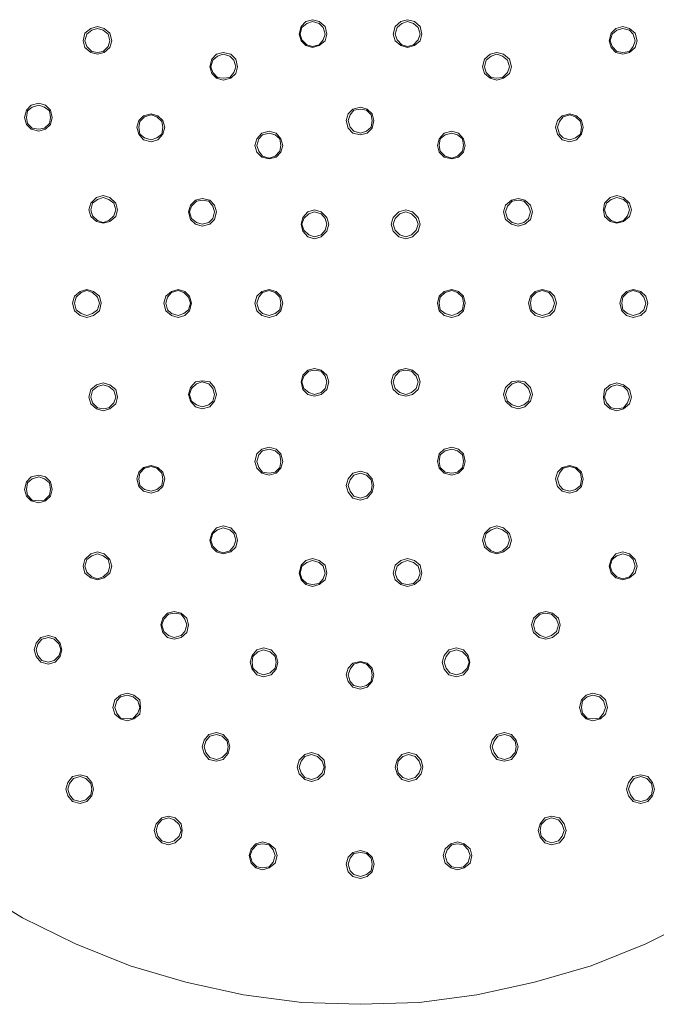
# Model space of a CAD drawing. Units: millimetres. Extents: x 77 to 140, y -264 to -47.
# Drawn here: x 85 to 94, y -113 to -100 of the extents above; entities that cross this region are included whole.
import ezdxf

# ---------------------------------------------------------------- set-up
doc = ezdxf.new("R2010")
doc.units = ezdxf.units.MM
doc.header["$MEASUREMENT"] = 0
doc.layers.add('Capa 1', color=7, linetype='Continuous')

# ---------------------------------------------------------------- blocks, each defined once
blk = doc.blocks.new('block 2')
at = {"layer": 'Capa 1', "color": 250, "lineweight": 9, "true_color": 0x222221}
for points in [[(84.638, -111.212), (85.298, -111.618), (85.997, -111.961), (86.721, -112.253), (87.457, -112.469), (88.219, -112.634), (88.994, -112.736), (89.769, -112.761), (90.543, -112.736), (91.305, -112.634), (92.067, -112.469), (92.817, -112.253), (93.541, -111.961), (94.226, -111.618)], [(86.124, -99.922), (86.2, -99.858), (86.289, -99.833), (86.378, -99.858), (86.454, -99.922), (86.479, -100.023), (86.454, -100.112), (86.378, -100.176), (86.289, -100.201), (86.2, -100.176), (86.124, -100.112), (86.098, -100.023), (86.124, -99.922), (86.2, -99.858), (86.289, -99.833), (86.378, -99.858), (86.454, -99.922), (86.479, -100.023), (86.454, -100.112), (86.378, -100.176), (86.289, -100.201), (86.2, -100.176), (86.124, -100.112), (86.098, -100.023), (86.124, -99.922)], [(88.981, -99.833), (89.045, -99.769), (89.134, -99.744), (89.223, -99.769), (89.299, -99.833), (89.324, -99.934), (89.299, -100.023), (89.223, -100.087), (89.134, -100.112), (89.045, -100.087), (88.981, -100.023), (88.956, -99.934), (88.981, -99.833), (89.045, -99.769), (89.134, -99.744), (89.223, -99.769), (89.299, -99.833), (89.324, -99.934), (89.299, -100.023), (89.223, -100.087), (89.134, -100.112), (89.045, -100.087), (88.981, -100.023), (88.956, -99.934), (88.981, -99.833)], [(88.994, -99.845), (89.057, -99.795), (89.134, -99.769), (89.223, -99.795), (89.273, -99.845), (89.299, -99.934), (89.273, -100.01), (89.223, -100.074), (89.134, -100.099), (89.057, -100.074), (88.994, -100.01), (88.969, -99.934), (88.994, -99.845)], [(90.226, -99.833), (90.302, -99.769), (90.391, -99.744), (90.48, -99.769), (90.556, -99.833), (90.581, -99.934), (90.556, -100.023), (90.48, -100.087), (90.391, -100.112), (90.302, -100.087), (90.226, -100.023), (90.2, -99.934), (90.226, -99.833), (90.302, -99.769), (90.391, -99.744), (90.48, -99.769), (90.556, -99.833), (90.581, -99.934), (90.556, -100.023), (90.48, -100.087), (90.391, -100.112), (90.302, -100.087), (90.226, -100.023), (90.2, -99.934), (90.226, -99.833)], [(90.251, -99.845), (90.315, -99.795), (90.391, -99.769), (90.467, -99.795), (90.531, -99.845), (90.556, -99.934), (90.531, -100.01), (90.467, -100.074), (90.391, -100.099), (90.315, -100.074), (90.251, -100.01), (90.226, -99.934), (90.251, -99.845)], [(93.083, -99.922), (93.147, -99.858), (93.236, -99.833), (93.325, -99.858), (93.401, -99.922), (93.426, -100.023), (93.401, -100.112), (93.325, -100.176), (93.236, -100.201), (93.147, -100.176), (93.083, -100.112), (93.058, -100.023), (93.083, -99.922), (93.147, -99.858), (93.236, -99.833), (93.325, -99.858), (93.401, -99.922), (93.426, -100.023), (93.401, -100.112), (93.325, -100.176), (93.236, -100.201), (93.147, -100.176), (93.083, -100.112), (93.058, -100.023), (93.083, -99.922)], [(86.149, -99.934), (86.213, -99.883), (86.289, -99.858), (86.365, -99.883), (86.429, -99.934), (86.454, -100.023), (86.429, -100.099), (86.365, -100.163), (86.289, -100.176), (86.213, -100.163), (86.149, -100.099), (86.124, -100.023), (86.149, -99.934)], [(93.096, -99.934), (93.16, -99.883), (93.236, -99.858), (93.325, -99.883), (93.375, -99.934), (93.401, -100.023), (93.375, -100.099), (93.325, -100.163), (93.236, -100.176), (93.16, -100.163), (93.096, -100.099), (93.071, -100.023), (93.096, -99.934)], [(87.8, -100.264), (87.864, -100.201), (87.953, -100.176), (88.054, -100.201), (88.118, -100.264), (88.143, -100.366), (88.118, -100.455), (88.054, -100.518), (87.953, -100.544), (87.864, -100.518), (87.8, -100.455), (87.775, -100.366), (87.8, -100.264), (87.864, -100.201), (87.953, -100.176), (88.054, -100.201), (88.118, -100.264), (88.143, -100.366), (88.118, -100.455), (88.054, -100.518), (87.953, -100.544), (87.864, -100.518), (87.8, -100.455), (87.775, -100.366), (87.8, -100.264)], [(87.813, -100.277), (87.876, -100.226), (87.953, -100.201), (88.041, -100.226), (88.092, -100.277), (88.118, -100.366), (88.092, -100.442), (88.041, -100.506), (87.953, -100.518), (87.876, -100.506), (87.813, -100.442), (87.787, -100.366), (87.813, -100.277)], [(91.407, -100.264), (91.483, -100.201), (91.572, -100.176), (91.661, -100.201), (91.737, -100.264), (91.763, -100.366), (91.737, -100.455), (91.661, -100.518), (91.572, -100.544), (91.483, -100.518), (91.407, -100.455), (91.382, -100.366), (91.407, -100.264), (91.483, -100.201), (91.572, -100.176), (91.661, -100.201), (91.737, -100.264), (91.763, -100.366), (91.737, -100.455), (91.661, -100.518), (91.572, -100.544), (91.483, -100.518), (91.407, -100.455), (91.382, -100.366), (91.407, -100.264)], [(91.432, -100.277), (91.496, -100.226), (91.572, -100.201), (91.648, -100.226), (91.712, -100.277), (91.737, -100.366), (91.712, -100.442), (91.648, -100.506), (91.572, -100.518), (91.496, -100.506), (91.432, -100.442), (91.407, -100.366), (91.432, -100.277)], [(85.349, -100.938), (85.413, -100.874), (85.514, -100.849), (85.603, -100.874), (85.667, -100.938), (85.692, -101.039), (85.667, -101.128), (85.603, -101.192), (85.514, -101.217), (85.413, -101.192), (85.349, -101.128), (85.324, -101.039), (85.349, -100.938), (85.413, -100.874), (85.514, -100.849), (85.603, -100.874), (85.667, -100.938), (85.692, -101.039), (85.667, -101.128), (85.603, -101.192), (85.514, -101.217), (85.413, -101.192), (85.349, -101.128), (85.324, -101.039), (85.349, -100.938)], [(85.362, -100.95), (85.425, -100.899), (85.514, -100.874), (85.59, -100.899), (85.654, -100.95), (85.667, -101.039), (85.654, -101.115), (85.59, -101.179), (85.514, -101.192), (85.425, -101.179), (85.362, -101.115), (85.349, -101.039), (85.362, -100.95)], [(86.835, -101.077), (86.898, -101.014), (87, -100.988), (87.089, -101.014), (87.152, -101.077), (87.178, -101.166), (87.152, -101.255), (87.089, -101.331), (87, -101.357), (86.898, -101.331), (86.835, -101.255), (86.81, -101.166), (86.835, -101.077), (86.898, -101.014), (87, -100.988), (87.089, -101.014), (87.152, -101.077), (87.178, -101.166), (87.152, -101.255), (87.089, -101.331), (87, -101.357), (86.898, -101.331), (86.835, -101.255), (86.81, -101.166), (86.835, -101.077)], [(86.848, -101.09), (86.911, -101.026), (87, -101.001), (87.076, -101.026), (87.14, -101.09), (87.152, -101.166), (87.14, -101.255), (87.076, -101.306), (87, -101.331), (86.911, -101.306), (86.848, -101.255), (86.835, -101.166), (86.848, -101.09)], [(89.604, -100.988), (89.667, -100.925), (89.769, -100.899), (89.858, -100.925), (89.921, -100.988), (89.946, -101.077), (89.921, -101.179), (89.858, -101.242), (89.769, -101.268), (89.667, -101.242), (89.604, -101.179), (89.578, -101.077), (89.604, -100.988), (89.667, -100.925), (89.769, -100.899), (89.858, -100.925), (89.921, -100.988), (89.946, -101.077), (89.921, -101.179), (89.858, -101.242), (89.769, -101.268), (89.667, -101.242), (89.604, -101.179), (89.578, -101.077), (89.604, -100.988)], [(89.629, -101.001), (89.68, -100.938), (89.769, -100.925), (89.845, -100.938), (89.908, -101.001), (89.921, -101.077), (89.908, -101.166), (89.845, -101.217), (89.769, -101.242), (89.68, -101.217), (89.629, -101.166), (89.604, -101.077), (89.629, -101.001)], [(92.372, -101.077), (92.436, -101.014), (92.537, -100.988), (92.626, -101.014), (92.69, -101.077), (92.715, -101.166), (92.69, -101.255), (92.626, -101.331), (92.537, -101.357), (92.436, -101.331), (92.372, -101.255), (92.347, -101.166), (92.372, -101.077), (92.436, -101.014), (92.537, -100.988), (92.626, -101.014), (92.69, -101.077), (92.715, -101.166), (92.69, -101.255), (92.626, -101.331), (92.537, -101.357), (92.436, -101.331), (92.372, -101.255), (92.347, -101.166), (92.372, -101.077)], [(92.398, -101.09), (92.448, -101.026), (92.537, -101.001), (92.613, -101.026), (92.677, -101.09), (92.69, -101.166), (92.677, -101.255), (92.613, -101.306), (92.537, -101.331), (92.448, -101.306), (92.398, -101.255), (92.372, -101.166), (92.398, -101.09)], [(88.397, -101.319), (88.461, -101.242), (88.562, -101.217), (88.651, -101.242), (88.715, -101.319), (88.74, -101.407), (88.715, -101.496), (88.651, -101.56), (88.562, -101.585), (88.461, -101.56), (88.397, -101.496), (88.372, -101.407), (88.397, -101.319), (88.461, -101.242), (88.562, -101.217), (88.651, -101.242), (88.715, -101.319), (88.74, -101.407), (88.715, -101.496), (88.651, -101.56), (88.562, -101.585), (88.461, -101.56), (88.397, -101.496), (88.372, -101.407), (88.397, -101.319)], [(88.422, -101.319), (88.473, -101.268), (88.562, -101.242), (88.638, -101.268), (88.702, -101.319), (88.715, -101.407), (88.702, -101.484), (88.638, -101.547), (88.562, -101.573), (88.473, -101.547), (88.422, -101.484), (88.397, -101.407), (88.422, -101.319)], [(90.81, -101.319), (90.874, -101.242), (90.975, -101.217), (91.064, -101.242), (91.128, -101.319), (91.153, -101.407), (91.128, -101.496), (91.064, -101.56), (90.975, -101.585), (90.874, -101.56), (90.81, -101.496), (90.785, -101.407), (90.81, -101.319), (90.874, -101.242), (90.975, -101.217), (91.064, -101.242), (91.128, -101.319), (91.153, -101.407), (91.128, -101.496), (91.064, -101.56), (90.975, -101.585), (90.874, -101.56), (90.81, -101.496), (90.785, -101.407), (90.81, -101.319)], [(90.823, -101.319), (90.886, -101.268), (90.975, -101.242), (91.051, -101.268), (91.115, -101.319), (91.128, -101.407), (91.115, -101.484), (91.051, -101.547), (90.975, -101.573), (90.886, -101.547), (90.823, -101.484), (90.81, -101.407), (90.823, -101.319)], [(86.2, -102.169), (86.276, -102.093), (86.365, -102.068), (86.454, -102.093), (86.53, -102.169), (86.556, -102.258), (86.53, -102.347), (86.454, -102.411), (86.365, -102.436), (86.276, -102.411), (86.2, -102.347), (86.175, -102.258), (86.2, -102.169), (86.276, -102.093), (86.365, -102.068), (86.454, -102.093), (86.53, -102.169), (86.556, -102.258), (86.53, -102.347), (86.454, -102.411), (86.365, -102.436), (86.276, -102.411), (86.2, -102.347), (86.175, -102.258), (86.2, -102.169)], [(86.225, -102.169), (86.289, -102.119), (86.365, -102.093), (86.441, -102.119), (86.505, -102.169), (86.53, -102.258), (86.505, -102.335), (86.441, -102.398), (86.365, -102.423), (86.289, -102.398), (86.225, -102.335), (86.2, -102.258), (86.225, -102.169)], [(87.521, -102.195), (87.584, -102.131), (87.673, -102.106), (87.775, -102.131), (87.838, -102.195), (87.864, -102.284), (87.838, -102.385), (87.775, -102.449), (87.673, -102.474), (87.584, -102.449), (87.521, -102.385), (87.495, -102.284), (87.521, -102.195), (87.584, -102.131), (87.673, -102.106), (87.775, -102.131), (87.838, -102.195), (87.864, -102.284), (87.838, -102.385), (87.775, -102.449), (87.673, -102.474), (87.584, -102.449), (87.521, -102.385), (87.495, -102.284), (87.521, -102.195)], [(87.533, -102.208), (87.597, -102.144), (87.673, -102.131), (87.762, -102.144), (87.813, -102.208), (87.838, -102.284), (87.813, -102.373), (87.762, -102.423), (87.673, -102.449), (87.597, -102.423), (87.533, -102.373), (87.508, -102.284), (87.533, -102.208)], [(91.686, -102.195), (91.763, -102.131), (91.851, -102.106), (91.94, -102.131), (92.017, -102.195), (92.042, -102.284), (92.017, -102.385), (91.94, -102.449), (91.851, -102.474), (91.763, -102.449), (91.686, -102.385), (91.661, -102.284), (91.686, -102.195), (91.763, -102.131), (91.851, -102.106), (91.94, -102.131), (92.017, -102.195), (92.042, -102.284), (92.017, -102.385), (91.94, -102.449), (91.851, -102.474), (91.763, -102.449), (91.686, -102.385), (91.661, -102.284), (91.686, -102.195)], [(91.712, -102.208), (91.775, -102.144), (91.851, -102.131), (91.928, -102.144), (91.991, -102.208), (92.017, -102.284), (91.991, -102.373), (91.928, -102.423), (91.851, -102.449), (91.775, -102.423), (91.712, -102.373), (91.686, -102.284), (91.712, -102.208)], [(92.994, -102.169), (93.071, -102.093), (93.16, -102.068), (93.248, -102.093), (93.325, -102.169), (93.35, -102.258), (93.325, -102.347), (93.248, -102.411), (93.16, -102.436), (93.071, -102.411), (92.994, -102.347), (92.982, -102.258), (92.994, -102.169), (93.071, -102.093), (93.16, -102.068), (93.248, -102.093), (93.325, -102.169), (93.35, -102.258), (93.325, -102.347), (93.248, -102.411), (93.16, -102.436), (93.071, -102.411), (92.994, -102.347), (92.982, -102.258), (92.994, -102.169)], [(93.02, -102.169), (93.083, -102.119), (93.16, -102.093), (93.248, -102.119), (93.299, -102.169), (93.325, -102.258), (93.299, -102.335), (93.248, -102.398), (93.16, -102.423), (93.083, -102.398), (93.02, -102.335), (92.994, -102.258), (93.02, -102.169)], [(89.007, -102.36), (89.07, -102.284), (89.159, -102.258), (89.248, -102.284), (89.324, -102.36), (89.35, -102.449), (89.324, -102.538), (89.248, -102.614), (89.159, -102.639), (89.07, -102.614), (89.007, -102.538), (88.981, -102.449), (89.007, -102.36), (89.07, -102.284), (89.159, -102.258), (89.248, -102.284), (89.324, -102.36), (89.35, -102.449), (89.324, -102.538), (89.248, -102.614), (89.159, -102.639), (89.07, -102.614), (89.007, -102.538), (88.981, -102.449), (89.007, -102.36)], [(89.019, -102.373), (89.083, -102.309), (89.159, -102.284), (89.248, -102.309), (89.299, -102.373), (89.324, -102.449), (89.299, -102.525), (89.248, -102.589), (89.159, -102.614), (89.083, -102.589), (89.019, -102.525), (88.994, -102.449), (89.019, -102.373)], [(90.2, -102.36), (90.277, -102.284), (90.366, -102.258), (90.454, -102.284), (90.531, -102.36), (90.556, -102.449), (90.531, -102.538), (90.454, -102.614), (90.366, -102.639), (90.277, -102.614), (90.2, -102.538), (90.175, -102.449), (90.2, -102.36), (90.277, -102.284), (90.366, -102.258), (90.454, -102.284), (90.531, -102.36), (90.556, -102.449), (90.531, -102.538), (90.454, -102.614), (90.366, -102.639), (90.277, -102.614), (90.2, -102.538), (90.175, -102.449), (90.2, -102.36)], [(90.226, -102.373), (90.289, -102.309), (90.366, -102.284), (90.442, -102.309), (90.505, -102.373), (90.531, -102.449), (90.505, -102.525), (90.442, -102.589), (90.366, -102.614), (90.289, -102.589), (90.226, -102.525), (90.2, -102.449), (90.226, -102.373)], [(85.984, -103.401), (86.06, -103.338), (86.149, -103.312), (86.238, -103.338), (86.314, -103.401), (86.34, -103.49), (86.314, -103.592), (86.238, -103.655), (86.149, -103.681), (86.06, -103.655), (85.984, -103.592), (85.959, -103.49), (85.984, -103.401), (86.06, -103.338), (86.149, -103.312), (86.238, -103.338), (86.314, -103.401), (86.34, -103.49), (86.314, -103.592), (86.238, -103.655), (86.149, -103.681), (86.06, -103.655), (85.984, -103.592), (85.959, -103.49), (85.984, -103.401)], [(86.009, -103.414), (86.073, -103.351), (86.149, -103.325), (86.225, -103.351), (86.289, -103.414), (86.314, -103.49), (86.289, -103.579), (86.225, -103.63), (86.149, -103.655), (86.073, -103.63), (86.009, -103.579), (85.984, -103.49), (86.009, -103.414)], [(87.191, -103.401), (87.267, -103.338), (87.356, -103.312), (87.445, -103.338), (87.508, -103.401), (87.533, -103.49), (87.508, -103.592), (87.445, -103.655), (87.356, -103.681), (87.267, -103.655), (87.191, -103.592), (87.165, -103.49), (87.191, -103.401), (87.267, -103.338), (87.356, -103.312), (87.445, -103.338), (87.508, -103.401), (87.533, -103.49), (87.508, -103.592), (87.445, -103.655), (87.356, -103.681), (87.267, -103.655), (87.191, -103.592), (87.165, -103.49), (87.191, -103.401)], [(87.216, -103.414), (87.267, -103.351), (87.356, -103.325), (87.432, -103.351), (87.495, -103.414), (87.521, -103.49), (87.495, -103.579), (87.432, -103.63), (87.356, -103.655), (87.267, -103.63), (87.216, -103.579), (87.191, -103.49), (87.216, -103.414)], [(88.397, -103.401), (88.461, -103.338), (88.562, -103.312), (88.651, -103.338), (88.715, -103.401), (88.74, -103.49), (88.715, -103.592), (88.651, -103.655), (88.562, -103.681), (88.461, -103.655), (88.397, -103.592), (88.372, -103.49), (88.397, -103.401), (88.461, -103.338), (88.562, -103.312), (88.651, -103.338), (88.715, -103.401), (88.74, -103.49), (88.715, -103.592), (88.651, -103.655), (88.562, -103.681), (88.461, -103.655), (88.397, -103.592), (88.372, -103.49), (88.397, -103.401)], [(88.422, -103.414), (88.473, -103.351), (88.562, -103.325), (88.638, -103.351), (88.702, -103.414), (88.715, -103.49), (88.702, -103.579), (88.638, -103.63), (88.562, -103.655), (88.473, -103.63), (88.422, -103.579), (88.397, -103.49), (88.422, -103.414)], [(90.81, -103.401), (90.874, -103.338), (90.975, -103.312), (91.064, -103.338), (91.128, -103.401), (91.153, -103.49), (91.128, -103.592), (91.064, -103.655), (90.975, -103.681), (90.874, -103.655), (90.81, -103.592), (90.785, -103.49), (90.81, -103.401), (90.874, -103.338), (90.975, -103.312), (91.064, -103.338), (91.128, -103.401), (91.153, -103.49), (91.128, -103.592), (91.064, -103.655), (90.975, -103.681), (90.874, -103.655), (90.81, -103.592), (90.785, -103.49), (90.81, -103.401)], [(90.823, -103.414), (90.886, -103.351), (90.975, -103.325), (91.051, -103.351), (91.115, -103.414), (91.128, -103.49), (91.115, -103.579), (91.051, -103.63), (90.975, -103.655), (90.886, -103.63), (90.823, -103.579), (90.81, -103.49), (90.823, -103.414)], [(92.017, -103.401), (92.08, -103.338), (92.169, -103.312), (92.271, -103.338), (92.334, -103.401), (92.359, -103.49), (92.334, -103.592), (92.271, -103.655), (92.169, -103.681), (92.08, -103.655), (92.017, -103.592), (91.991, -103.49), (92.017, -103.401), (92.08, -103.338), (92.169, -103.312), (92.271, -103.338), (92.334, -103.401), (92.359, -103.49), (92.334, -103.592), (92.271, -103.655), (92.169, -103.681), (92.08, -103.655), (92.017, -103.592), (91.991, -103.49), (92.017, -103.401)], [(92.029, -103.414), (92.093, -103.351), (92.169, -103.325), (92.258, -103.351), (92.309, -103.414), (92.334, -103.49), (92.309, -103.579), (92.258, -103.63), (92.169, -103.655), (92.093, -103.63), (92.029, -103.579), (92.017, -103.49), (92.029, -103.414)], [(93.223, -103.401), (93.287, -103.338), (93.375, -103.312), (93.477, -103.338), (93.541, -103.401), (93.566, -103.49), (93.541, -103.592), (93.477, -103.655), (93.375, -103.681), (93.287, -103.655), (93.223, -103.592), (93.198, -103.49), (93.223, -103.401), (93.287, -103.338), (93.375, -103.312), (93.477, -103.338), (93.541, -103.401), (93.566, -103.49), (93.541, -103.592), (93.477, -103.655), (93.375, -103.681), (93.287, -103.655), (93.223, -103.592), (93.198, -103.49), (93.223, -103.401)], [(93.236, -103.414), (93.299, -103.351), (93.375, -103.325), (93.464, -103.351), (93.515, -103.414), (93.541, -103.49), (93.515, -103.579), (93.464, -103.63), (93.375, -103.655), (93.299, -103.63), (93.236, -103.579), (93.223, -103.49), (93.236, -103.414)], [(89.007, -104.443), (89.07, -104.379), (89.159, -104.354), (89.248, -104.379), (89.324, -104.443), (89.35, -104.532), (89.324, -104.633), (89.248, -104.697), (89.159, -104.722), (89.07, -104.697), (89.007, -104.633), (88.981, -104.532), (89.007, -104.443), (89.07, -104.379), (89.159, -104.354), (89.248, -104.379), (89.324, -104.443), (89.35, -104.532), (89.324, -104.633), (89.248, -104.697), (89.159, -104.722), (89.07, -104.697), (89.007, -104.633), (88.981, -104.532), (89.007, -104.443)], [(89.019, -104.455), (89.083, -104.392), (89.159, -104.379), (89.248, -104.392), (89.299, -104.455), (89.324, -104.532), (89.299, -104.621), (89.248, -104.671), (89.159, -104.697), (89.083, -104.671), (89.019, -104.621), (88.994, -104.532), (89.019, -104.455)], [(90.2, -104.443), (90.277, -104.379), (90.366, -104.354), (90.454, -104.379), (90.531, -104.443), (90.556, -104.532), (90.531, -104.633), (90.454, -104.697), (90.366, -104.722), (90.277, -104.697), (90.2, -104.633), (90.175, -104.532), (90.2, -104.443), (90.277, -104.379), (90.366, -104.354), (90.454, -104.379), (90.531, -104.443), (90.556, -104.532), (90.531, -104.633), (90.454, -104.697), (90.366, -104.722), (90.277, -104.697), (90.2, -104.633), (90.175, -104.532), (90.2, -104.443)], [(90.226, -104.455), (90.289, -104.392), (90.366, -104.379), (90.442, -104.392), (90.505, -104.455), (90.531, -104.532), (90.505, -104.621), (90.442, -104.671), (90.366, -104.697), (90.289, -104.671), (90.226, -104.621), (90.2, -104.532), (90.226, -104.455)], [(87.521, -104.608), (87.584, -104.532), (87.673, -104.519), (87.775, -104.532), (87.838, -104.608), (87.864, -104.697), (87.838, -104.786), (87.775, -104.862), (87.673, -104.887), (87.584, -104.862), (87.521, -104.786), (87.495, -104.697), (87.521, -104.608), (87.584, -104.532), (87.673, -104.519), (87.775, -104.532), (87.838, -104.608), (87.864, -104.697), (87.838, -104.786), (87.775, -104.862), (87.673, -104.887), (87.584, -104.862), (87.521, -104.786), (87.495, -104.697), (87.521, -104.608)], [(91.686, -104.608), (91.763, -104.532), (91.851, -104.519), (91.94, -104.532), (92.017, -104.608), (92.042, -104.697), (92.017, -104.786), (91.94, -104.862), (91.851, -104.887), (91.763, -104.862), (91.686, -104.786), (91.661, -104.697), (91.686, -104.608), (91.763, -104.532), (91.851, -104.519), (91.94, -104.532), (92.017, -104.608), (92.042, -104.697), (92.017, -104.786), (91.94, -104.862), (91.851, -104.887), (91.763, -104.862), (91.686, -104.786), (91.661, -104.697), (91.686, -104.608)], [(86.2, -104.633), (86.276, -104.57), (86.365, -104.544), (86.454, -104.57), (86.53, -104.633), (86.556, -104.735), (86.53, -104.824), (86.454, -104.887), (86.365, -104.913), (86.276, -104.887), (86.2, -104.824), (86.175, -104.735), (86.2, -104.633), (86.276, -104.57), (86.365, -104.544), (86.454, -104.57), (86.53, -104.633), (86.556, -104.735), (86.53, -104.824), (86.454, -104.887), (86.365, -104.913), (86.276, -104.887), (86.2, -104.824), (86.175, -104.735), (86.2, -104.633)], [(86.225, -104.646), (86.289, -104.595), (86.365, -104.57), (86.441, -104.595), (86.505, -104.646), (86.53, -104.735), (86.505, -104.811), (86.441, -104.875), (86.365, -104.887), (86.289, -104.875), (86.225, -104.811), (86.2, -104.735), (86.225, -104.646)], [(87.533, -104.621), (87.597, -104.557), (87.673, -104.532), (87.762, -104.557), (87.813, -104.621), (87.838, -104.697), (87.813, -104.786), (87.762, -104.836), (87.673, -104.862), (87.597, -104.836), (87.533, -104.786), (87.508, -104.697), (87.533, -104.621)], [(91.712, -104.621), (91.775, -104.557), (91.851, -104.532), (91.928, -104.557), (91.991, -104.621), (92.017, -104.697), (91.991, -104.786), (91.928, -104.836), (91.851, -104.862), (91.775, -104.836), (91.712, -104.786), (91.686, -104.697), (91.712, -104.621)], [(92.994, -104.633), (93.071, -104.57), (93.16, -104.544), (93.248, -104.57), (93.325, -104.633), (93.35, -104.735), (93.325, -104.824), (93.248, -104.887), (93.16, -104.913), (93.071, -104.887), (92.994, -104.824), (92.982, -104.735), (92.994, -104.633), (93.071, -104.57), (93.16, -104.544), (93.248, -104.57), (93.325, -104.633), (93.35, -104.735), (93.325, -104.824), (93.248, -104.887), (93.16, -104.913), (93.071, -104.887), (92.994, -104.824), (92.982, -104.735), (92.994, -104.633)], [(93.02, -104.646), (93.083, -104.595), (93.16, -104.57), (93.248, -104.595), (93.299, -104.646), (93.325, -104.735), (93.299, -104.811), (93.248, -104.875), (93.16, -104.887), (93.083, -104.875), (93.02, -104.811), (92.994, -104.735), (93.02, -104.646)], [(88.397, -105.484), (88.461, -105.421), (88.562, -105.395), (88.651, -105.421), (88.715, -105.484), (88.74, -105.586), (88.715, -105.675), (88.651, -105.738), (88.562, -105.764), (88.461, -105.738), (88.397, -105.675), (88.372, -105.586), (88.397, -105.484), (88.461, -105.421), (88.562, -105.395), (88.651, -105.421), (88.715, -105.484), (88.74, -105.586), (88.715, -105.675), (88.651, -105.738), (88.562, -105.764), (88.461, -105.738), (88.397, -105.675), (88.372, -105.586), (88.397, -105.484)], [(88.422, -105.497), (88.473, -105.446), (88.562, -105.421), (88.638, -105.446), (88.702, -105.497), (88.715, -105.586), (88.702, -105.662), (88.638, -105.725), (88.562, -105.738), (88.473, -105.725), (88.422, -105.662), (88.397, -105.586), (88.422, -105.497)], [(90.81, -105.484), (90.874, -105.421), (90.975, -105.395), (91.064, -105.421), (91.128, -105.484), (91.153, -105.586), (91.128, -105.675), (91.064, -105.738), (90.975, -105.764), (90.874, -105.738), (90.81, -105.675), (90.785, -105.586), (90.81, -105.484), (90.874, -105.421), (90.975, -105.395), (91.064, -105.421), (91.128, -105.484), (91.153, -105.586), (91.128, -105.675), (91.064, -105.738), (90.975, -105.764), (90.874, -105.738), (90.81, -105.675), (90.785, -105.586), (90.81, -105.484)], [(90.823, -105.497), (90.886, -105.446), (90.975, -105.421), (91.051, -105.446), (91.115, -105.497), (91.128, -105.586), (91.115, -105.662), (91.051, -105.725), (90.975, -105.738), (90.886, -105.725), (90.823, -105.662), (90.81, -105.586), (90.823, -105.497)], [(86.835, -105.725), (86.898, -105.662), (87, -105.637), (87.089, -105.662), (87.152, -105.725), (87.178, -105.814), (87.152, -105.916), (87.089, -105.979), (87, -106.005), (86.898, -105.979), (86.835, -105.916), (86.81, -105.814), (86.835, -105.725), (86.898, -105.662), (87, -105.637), (87.089, -105.662), (87.152, -105.725), (87.178, -105.814), (87.152, -105.916), (87.089, -105.979), (87, -106.005), (86.898, -105.979), (86.835, -105.916), (86.81, -105.814), (86.835, -105.725)], [(86.848, -105.738), (86.911, -105.675), (87, -105.649), (87.076, -105.675), (87.14, -105.738), (87.152, -105.814), (87.14, -105.903), (87.076, -105.954), (87, -105.979), (86.911, -105.954), (86.848, -105.903), (86.835, -105.814), (86.848, -105.738)], [(92.372, -105.725), (92.436, -105.662), (92.537, -105.637), (92.626, -105.662), (92.69, -105.725), (92.715, -105.814), (92.69, -105.916), (92.626, -105.979), (92.537, -106.005), (92.436, -105.979), (92.372, -105.916), (92.347, -105.814), (92.372, -105.725), (92.436, -105.662), (92.537, -105.637), (92.626, -105.662), (92.69, -105.725), (92.715, -105.814), (92.69, -105.916), (92.626, -105.979), (92.537, -106.005), (92.436, -105.979), (92.372, -105.916), (92.347, -105.814), (92.372, -105.725)], [(92.398, -105.738), (92.448, -105.675), (92.537, -105.649), (92.613, -105.675), (92.677, -105.738), (92.69, -105.814), (92.677, -105.903), (92.613, -105.954), (92.537, -105.979), (92.448, -105.954), (92.398, -105.903), (92.372, -105.814), (92.398, -105.738)], [(85.349, -105.852), (85.413, -105.789), (85.514, -105.764), (85.603, -105.789), (85.667, -105.852), (85.692, -105.954), (85.667, -106.043), (85.603, -106.106), (85.514, -106.132), (85.413, -106.106), (85.349, -106.043), (85.324, -105.954), (85.349, -105.852), (85.413, -105.789), (85.514, -105.764), (85.603, -105.789), (85.667, -105.852), (85.692, -105.954), (85.667, -106.043), (85.603, -106.106), (85.514, -106.132), (85.413, -106.106), (85.349, -106.043), (85.324, -105.954), (85.349, -105.852)], [(85.362, -105.865), (85.425, -105.814), (85.514, -105.789), (85.59, -105.814), (85.654, -105.865), (85.667, -105.954), (85.654, -106.03), (85.59, -106.094), (85.514, -106.106), (85.425, -106.094), (85.362, -106.03), (85.349, -105.954), (85.362, -105.865)], [(89.604, -105.814), (89.667, -105.738), (89.769, -105.713), (89.858, -105.738), (89.921, -105.814), (89.946, -105.903), (89.921, -105.992), (89.858, -106.068), (89.769, -106.094), (89.667, -106.068), (89.604, -105.992), (89.578, -105.903), (89.604, -105.814), (89.667, -105.738), (89.769, -105.713), (89.858, -105.738), (89.921, -105.814), (89.946, -105.903), (89.921, -105.992), (89.858, -106.068), (89.769, -106.094), (89.667, -106.068), (89.604, -105.992), (89.578, -105.903), (89.604, -105.814)], [(89.629, -105.827), (89.68, -105.764), (89.769, -105.738), (89.845, -105.764), (89.908, -105.827), (89.921, -105.903), (89.908, -105.979), (89.845, -106.043), (89.769, -106.068), (89.68, -106.043), (89.629, -105.979), (89.604, -105.903), (89.629, -105.827)], [(87.8, -106.538), (87.864, -106.462), (87.953, -106.437), (88.054, -106.462), (88.118, -106.538), (88.143, -106.627), (88.118, -106.716), (88.054, -106.78), (87.953, -106.805), (87.864, -106.78), (87.8, -106.716), (87.775, -106.627), (87.8, -106.538), (87.864, -106.462), (87.953, -106.437), (88.054, -106.462), (88.118, -106.538), (88.143, -106.627), (88.118, -106.716), (88.054, -106.78), (87.953, -106.805), (87.864, -106.78), (87.8, -106.716), (87.775, -106.627), (87.8, -106.538)], [(87.813, -106.538), (87.876, -106.487), (87.953, -106.462), (88.041, -106.487), (88.092, -106.538), (88.118, -106.627), (88.092, -106.703), (88.041, -106.767), (87.953, -106.792), (87.876, -106.767), (87.813, -106.703), (87.787, -106.627), (87.813, -106.538)], [(91.407, -106.538), (91.483, -106.462), (91.572, -106.437), (91.661, -106.462), (91.737, -106.538), (91.763, -106.627), (91.737, -106.716), (91.661, -106.78), (91.572, -106.805), (91.483, -106.78), (91.407, -106.716), (91.382, -106.627), (91.407, -106.538), (91.483, -106.462), (91.572, -106.437), (91.661, -106.462), (91.737, -106.538), (91.763, -106.627), (91.737, -106.716), (91.661, -106.78), (91.572, -106.805), (91.483, -106.78), (91.407, -106.716), (91.382, -106.627), (91.407, -106.538)], [(91.432, -106.538), (91.496, -106.487), (91.572, -106.462), (91.648, -106.487), (91.712, -106.538), (91.737, -106.627), (91.712, -106.703), (91.648, -106.767), (91.572, -106.792), (91.496, -106.767), (91.432, -106.703), (91.407, -106.627), (91.432, -106.538)], [(86.124, -106.881), (86.2, -106.805), (86.289, -106.78), (86.378, -106.805), (86.454, -106.881), (86.479, -106.97), (86.454, -107.059), (86.378, -107.122), (86.289, -107.148), (86.2, -107.122), (86.124, -107.059), (86.098, -106.97), (86.124, -106.881), (86.2, -106.805), (86.289, -106.78), (86.378, -106.805), (86.454, -106.881), (86.479, -106.97), (86.454, -107.059), (86.378, -107.122), (86.289, -107.148), (86.2, -107.122), (86.124, -107.059), (86.098, -106.97), (86.124, -106.881)], [(86.149, -106.881), (86.213, -106.83), (86.289, -106.805), (86.365, -106.83), (86.429, -106.881), (86.454, -106.97), (86.429, -107.046), (86.365, -107.11), (86.289, -107.135), (86.213, -107.11), (86.149, -107.046), (86.124, -106.97), (86.149, -106.881)], [(88.981, -106.957), (89.045, -106.894), (89.134, -106.868), (89.223, -106.894), (89.299, -106.957), (89.324, -107.059), (89.299, -107.148), (89.223, -107.211), (89.134, -107.237), (89.045, -107.211), (88.981, -107.148), (88.956, -107.059), (88.981, -106.957), (89.045, -106.894), (89.134, -106.868), (89.223, -106.894), (89.299, -106.957), (89.324, -107.059), (89.299, -107.148), (89.223, -107.211), (89.134, -107.237), (89.045, -107.211), (88.981, -107.148), (88.956, -107.059), (88.981, -106.957)], [(90.226, -106.957), (90.302, -106.894), (90.391, -106.868), (90.48, -106.894), (90.556, -106.957), (90.581, -107.059), (90.556, -107.148), (90.48, -107.211), (90.391, -107.237), (90.302, -107.211), (90.226, -107.148), (90.2, -107.059), (90.226, -106.957), (90.302, -106.894), (90.391, -106.868), (90.48, -106.894), (90.556, -106.957), (90.581, -107.059), (90.556, -107.148), (90.48, -107.211), (90.391, -107.237), (90.302, -107.211), (90.226, -107.148), (90.2, -107.059), (90.226, -106.957)], [(93.083, -106.881), (93.147, -106.805), (93.236, -106.78), (93.325, -106.805), (93.401, -106.881), (93.426, -106.97), (93.401, -107.059), (93.325, -107.122), (93.236, -107.148), (93.147, -107.122), (93.083, -107.059), (93.058, -106.97), (93.083, -106.881), (93.147, -106.805), (93.236, -106.78), (93.325, -106.805), (93.401, -106.881), (93.426, -106.97), (93.401, -107.059), (93.325, -107.122), (93.236, -107.148), (93.147, -107.122), (93.083, -107.059), (93.058, -106.97), (93.083, -106.881)], [(93.096, -106.881), (93.16, -106.83), (93.236, -106.805), (93.325, -106.83), (93.375, -106.881), (93.401, -106.97), (93.375, -107.046), (93.325, -107.11), (93.236, -107.135), (93.16, -107.11), (93.096, -107.046), (93.071, -106.97), (93.096, -106.881)], [(88.994, -106.97), (89.057, -106.919), (89.134, -106.894), (89.223, -106.919), (89.273, -106.97), (89.299, -107.059), (89.273, -107.135), (89.223, -107.199), (89.134, -107.211), (89.057, -107.199), (88.994, -107.135), (88.969, -107.059), (88.994, -106.97)], [(90.251, -106.97), (90.315, -106.919), (90.391, -106.894), (90.467, -106.919), (90.531, -106.97), (90.556, -107.059), (90.531, -107.135), (90.467, -107.199), (90.391, -107.211), (90.315, -107.199), (90.251, -107.135), (90.226, -107.059), (90.251, -106.97)], [(87.152, -107.656), (87.216, -107.592), (87.305, -107.567), (87.394, -107.592), (87.47, -107.656), (87.495, -107.745), (87.47, -107.846), (87.394, -107.91), (87.305, -107.935), (87.216, -107.91), (87.152, -107.846), (87.127, -107.745), (87.152, -107.656), (87.216, -107.592), (87.305, -107.567), (87.394, -107.592), (87.47, -107.656), (87.495, -107.745), (87.47, -107.846), (87.394, -107.91), (87.305, -107.935), (87.216, -107.91), (87.152, -107.846), (87.127, -107.745), (87.152, -107.656)], [(87.165, -107.669), (87.229, -107.605), (87.305, -107.592), (87.394, -107.605), (87.445, -107.669), (87.47, -107.745), (87.445, -107.834), (87.394, -107.884), (87.305, -107.91), (87.229, -107.884), (87.165, -107.834), (87.14, -107.745), (87.165, -107.669)], [(92.055, -107.656), (92.131, -107.592), (92.22, -107.567), (92.309, -107.592), (92.385, -107.656), (92.41, -107.745), (92.385, -107.846), (92.309, -107.91), (92.22, -107.935), (92.131, -107.91), (92.055, -107.846), (92.029, -107.745), (92.055, -107.656), (92.131, -107.592), (92.22, -107.567), (92.309, -107.592), (92.385, -107.656), (92.41, -107.745), (92.385, -107.846), (92.309, -107.91), (92.22, -107.935), (92.131, -107.91), (92.055, -107.846), (92.029, -107.745), (92.055, -107.656)], [(92.08, -107.669), (92.144, -107.605), (92.22, -107.592), (92.296, -107.605), (92.359, -107.669), (92.385, -107.745), (92.359, -107.834), (92.296, -107.884), (92.22, -107.91), (92.144, -107.884), (92.08, -107.834), (92.055, -107.745), (92.08, -107.669)], [(85.476, -107.986), (85.54, -107.91), (85.641, -107.884), (85.73, -107.91), (85.794, -107.986), (85.819, -108.075), (85.794, -108.164), (85.73, -108.24), (85.641, -108.265), (85.54, -108.24), (85.476, -108.164), (85.451, -108.075), (85.476, -107.986), (85.54, -107.91), (85.641, -107.884), (85.73, -107.91), (85.794, -107.986), (85.819, -108.075), (85.794, -108.164), (85.73, -108.24), (85.641, -108.265), (85.54, -108.24), (85.476, -108.164), (85.451, -108.075), (85.476, -107.986)], [(85.501, -107.999), (85.552, -107.935), (85.641, -107.91), (85.717, -107.935), (85.781, -107.999), (85.806, -108.075), (85.781, -108.151), (85.717, -108.215), (85.641, -108.24), (85.552, -108.215), (85.501, -108.151), (85.476, -108.075), (85.501, -107.999)], [(88.334, -108.151), (88.397, -108.075), (88.486, -108.05), (88.588, -108.075), (88.651, -108.151), (88.676, -108.24), (88.651, -108.329), (88.588, -108.405), (88.486, -108.431), (88.397, -108.405), (88.334, -108.329), (88.308, -108.24), (88.334, -108.151), (88.397, -108.075), (88.486, -108.05), (88.588, -108.075), (88.651, -108.151), (88.676, -108.24), (88.651, -108.329), (88.588, -108.405), (88.486, -108.431), (88.397, -108.405), (88.334, -108.329), (88.308, -108.24), (88.334, -108.151)], [(88.346, -108.164), (88.41, -108.1), (88.486, -108.075), (88.575, -108.1), (88.638, -108.164), (88.651, -108.24), (88.638, -108.316), (88.575, -108.38), (88.486, -108.405), (88.41, -108.38), (88.346, -108.316), (88.334, -108.24), (88.346, -108.164)], [(90.874, -108.151), (90.937, -108.075), (91.039, -108.05), (91.128, -108.075), (91.191, -108.151), (91.216, -108.24), (91.191, -108.329), (91.128, -108.405), (91.039, -108.431), (90.937, -108.405), (90.874, -108.329), (90.848, -108.24), (90.874, -108.151), (90.937, -108.075), (91.039, -108.05), (91.128, -108.075), (91.191, -108.151), (91.216, -108.24), (91.191, -108.329), (91.128, -108.405), (91.039, -108.431), (90.937, -108.405), (90.874, -108.329), (90.848, -108.24), (90.874, -108.151)], [(90.899, -108.164), (90.95, -108.1), (91.039, -108.075), (91.115, -108.1), (91.178, -108.164), (91.204, -108.24), (91.178, -108.316), (91.115, -108.38), (91.039, -108.405), (90.95, -108.38), (90.899, -108.316), (90.874, -108.24), (90.899, -108.164)], [(89.604, -108.316), (89.667, -108.253), (89.769, -108.227), (89.858, -108.253), (89.921, -108.316), (89.946, -108.405), (89.921, -108.494), (89.858, -108.57), (89.769, -108.596), (89.667, -108.57), (89.604, -108.494), (89.578, -108.405), (89.604, -108.316), (89.667, -108.253), (89.769, -108.227), (89.858, -108.253), (89.921, -108.316), (89.946, -108.405), (89.921, -108.494), (89.858, -108.57), (89.769, -108.596), (89.667, -108.57), (89.604, -108.494), (89.578, -108.405), (89.604, -108.316)], [(89.629, -108.329), (89.68, -108.265), (89.769, -108.24), (89.845, -108.265), (89.908, -108.329), (89.921, -108.405), (89.908, -108.494), (89.845, -108.545), (89.769, -108.57), (89.68, -108.545), (89.629, -108.494), (89.604, -108.405), (89.629, -108.329)], [(86.517, -108.735), (86.594, -108.672), (86.683, -108.646), (86.771, -108.672), (86.848, -108.735), (86.86, -108.837), (86.848, -108.926), (86.771, -108.989), (86.683, -109.015), (86.594, -108.989), (86.517, -108.926), (86.492, -108.837), (86.517, -108.735), (86.594, -108.672), (86.683, -108.646), (86.771, -108.672), (86.848, -108.735), (86.86, -108.837), (86.848, -108.926), (86.771, -108.989), (86.683, -109.015), (86.594, -108.989), (86.517, -108.926), (86.492, -108.837), (86.517, -108.735)], [(86.543, -108.748), (86.594, -108.697), (86.683, -108.672), (86.759, -108.697), (86.822, -108.748), (86.848, -108.837), (86.822, -108.913), (86.759, -108.977), (86.683, -108.989), (86.594, -108.977), (86.543, -108.913), (86.517, -108.837), (86.543, -108.748)], [(92.69, -108.735), (92.753, -108.672), (92.842, -108.646), (92.944, -108.672), (93.007, -108.735), (93.033, -108.837), (93.007, -108.926), (92.944, -108.989), (92.842, -109.015), (92.753, -108.989), (92.69, -108.926), (92.664, -108.837), (92.69, -108.735), (92.753, -108.672), (92.842, -108.646), (92.944, -108.672), (93.007, -108.735), (93.033, -108.837), (93.007, -108.926), (92.944, -108.989), (92.842, -109.015), (92.753, -108.989), (92.69, -108.926), (92.664, -108.837), (92.69, -108.735)], [(92.702, -108.748), (92.766, -108.697), (92.842, -108.672), (92.931, -108.697), (92.982, -108.748), (93.007, -108.837), (92.982, -108.913), (92.931, -108.977), (92.842, -108.989), (92.766, -108.977), (92.702, -108.913), (92.69, -108.837), (92.702, -108.748)], [(87.699, -109.269), (87.762, -109.193), (87.864, -109.167), (87.953, -109.193), (88.016, -109.269), (88.041, -109.358), (88.016, -109.447), (87.953, -109.523), (87.864, -109.548), (87.762, -109.523), (87.699, -109.447), (87.673, -109.358), (87.699, -109.269), (87.762, -109.193), (87.864, -109.167), (87.953, -109.193), (88.016, -109.269), (88.041, -109.358), (88.016, -109.447), (87.953, -109.523), (87.864, -109.548), (87.762, -109.523), (87.699, -109.447), (87.673, -109.358), (87.699, -109.269)], [(87.724, -109.281), (87.775, -109.218), (87.864, -109.193), (87.94, -109.218), (88.003, -109.281), (88.016, -109.358), (88.003, -109.434), (87.94, -109.497), (87.864, -109.523), (87.775, -109.497), (87.724, -109.434), (87.699, -109.358), (87.724, -109.281)], [(91.509, -109.269), (91.572, -109.193), (91.674, -109.167), (91.763, -109.193), (91.826, -109.269), (91.851, -109.358), (91.826, -109.447), (91.763, -109.523), (91.674, -109.548), (91.572, -109.523), (91.509, -109.447), (91.483, -109.358), (91.509, -109.269), (91.572, -109.193), (91.674, -109.167), (91.763, -109.193), (91.826, -109.269), (91.851, -109.358), (91.826, -109.447), (91.763, -109.523), (91.674, -109.548), (91.572, -109.523), (91.509, -109.447), (91.483, -109.358), (91.509, -109.269)], [(91.534, -109.281), (91.585, -109.218), (91.674, -109.193), (91.75, -109.218), (91.813, -109.281), (91.826, -109.358), (91.813, -109.434), (91.75, -109.497), (91.674, -109.523), (91.585, -109.497), (91.534, -109.434), (91.509, -109.358), (91.534, -109.281)], [(88.956, -109.535), (89.032, -109.459), (89.121, -109.434), (89.21, -109.459), (89.286, -109.535), (89.299, -109.624), (89.286, -109.713), (89.21, -109.789), (89.121, -109.815), (89.032, -109.789), (88.956, -109.713), (88.93, -109.624), (88.956, -109.535), (89.032, -109.459), (89.121, -109.434), (89.21, -109.459), (89.286, -109.535), (89.299, -109.624), (89.286, -109.713), (89.21, -109.789), (89.121, -109.815), (89.032, -109.789), (88.956, -109.713), (88.93, -109.624), (88.956, -109.535)], [(88.981, -109.548), (89.032, -109.485), (89.121, -109.459), (89.197, -109.485), (89.261, -109.548), (89.286, -109.624), (89.261, -109.701), (89.197, -109.764), (89.121, -109.789), (89.032, -109.764), (88.981, -109.701), (88.956, -109.624), (88.981, -109.548)], [(90.251, -109.535), (90.315, -109.459), (90.404, -109.434), (90.505, -109.459), (90.569, -109.535), (90.594, -109.624), (90.569, -109.713), (90.505, -109.789), (90.404, -109.815), (90.315, -109.789), (90.251, -109.713), (90.226, -109.624), (90.251, -109.535), (90.315, -109.459), (90.404, -109.434), (90.505, -109.459), (90.569, -109.535), (90.594, -109.624), (90.569, -109.713), (90.505, -109.789), (90.404, -109.815), (90.315, -109.789), (90.251, -109.713), (90.226, -109.624), (90.251, -109.535)], [(90.264, -109.548), (90.327, -109.485), (90.404, -109.459), (90.493, -109.485), (90.543, -109.548), (90.569, -109.624), (90.543, -109.701), (90.493, -109.764), (90.404, -109.789), (90.327, -109.764), (90.264, -109.701), (90.251, -109.624), (90.264, -109.548)], [(85.895, -109.828), (85.959, -109.751), (86.06, -109.726), (86.149, -109.751), (86.213, -109.828), (86.238, -109.916), (86.213, -110.005), (86.149, -110.082), (86.06, -110.107), (85.959, -110.082), (85.895, -110.005), (85.87, -109.916), (85.895, -109.828), (85.959, -109.751), (86.06, -109.726), (86.149, -109.751), (86.213, -109.828), (86.238, -109.916), (86.213, -110.005), (86.149, -110.082), (86.06, -110.107), (85.959, -110.082), (85.895, -110.005), (85.87, -109.916), (85.895, -109.828)], [(93.312, -109.828), (93.376, -109.751), (93.477, -109.726), (93.566, -109.751), (93.63, -109.828), (93.655, -109.916), (93.63, -110.005), (93.566, -110.082), (93.477, -110.107), (93.376, -110.082), (93.312, -110.005), (93.287, -109.916), (93.312, -109.828), (93.376, -109.751), (93.477, -109.726), (93.566, -109.751), (93.63, -109.828), (93.655, -109.916), (93.63, -110.005), (93.566, -110.082), (93.477, -110.107), (93.376, -110.082), (93.312, -110.005), (93.287, -109.916), (93.312, -109.828)], [(85.921, -109.84), (85.971, -109.777), (86.06, -109.751), (86.137, -109.777), (86.2, -109.84), (86.213, -109.916), (86.2, -109.993), (86.137, -110.056), (86.06, -110.082), (85.971, -110.056), (85.921, -109.993), (85.895, -109.916), (85.921, -109.84)], [(93.337, -109.84), (93.388, -109.777), (93.477, -109.751), (93.553, -109.777), (93.617, -109.84), (93.63, -109.916), (93.617, -109.993), (93.553, -110.056), (93.477, -110.082), (93.388, -110.056), (93.337, -109.993), (93.312, -109.916), (93.337, -109.84)], [(87.064, -110.374), (87.14, -110.297), (87.229, -110.272), (87.318, -110.297), (87.394, -110.374), (87.407, -110.463), (87.394, -110.551), (87.318, -110.628), (87.229, -110.653), (87.14, -110.628), (87.064, -110.551), (87.038, -110.463), (87.064, -110.374), (87.14, -110.297), (87.229, -110.272), (87.318, -110.297), (87.394, -110.374), (87.407, -110.463), (87.394, -110.551), (87.318, -110.628), (87.229, -110.653), (87.14, -110.628), (87.064, -110.551), (87.038, -110.463), (87.064, -110.374)], [(87.089, -110.386), (87.14, -110.323), (87.229, -110.297), (87.305, -110.323), (87.368, -110.386), (87.394, -110.463), (87.368, -110.539), (87.305, -110.602), (87.229, -110.628), (87.14, -110.602), (87.089, -110.539), (87.064, -110.463), (87.089, -110.386)], [(92.144, -110.374), (92.207, -110.297), (92.296, -110.272), (92.398, -110.297), (92.461, -110.374), (92.487, -110.463), (92.461, -110.551), (92.398, -110.628), (92.296, -110.653), (92.207, -110.628), (92.144, -110.551), (92.118, -110.463), (92.144, -110.374), (92.207, -110.297), (92.296, -110.272), (92.398, -110.297), (92.461, -110.374), (92.487, -110.463), (92.461, -110.551), (92.398, -110.628), (92.296, -110.653), (92.207, -110.628), (92.144, -110.551), (92.118, -110.463), (92.144, -110.374)], [(92.156, -110.386), (92.22, -110.323), (92.296, -110.297), (92.385, -110.323), (92.436, -110.386), (92.461, -110.463), (92.436, -110.539), (92.385, -110.602), (92.296, -110.628), (92.22, -110.602), (92.156, -110.539), (92.144, -110.463), (92.156, -110.386)], [(88.321, -110.704), (88.384, -110.64), (88.473, -110.615), (88.562, -110.64), (88.638, -110.704), (88.664, -110.793), (88.638, -110.894), (88.562, -110.958), (88.473, -110.983), (88.384, -110.958), (88.321, -110.894), (88.296, -110.793), (88.321, -110.704), (88.384, -110.64), (88.473, -110.615), (88.562, -110.64), (88.638, -110.704), (88.664, -110.793), (88.638, -110.894), (88.562, -110.958), (88.473, -110.983), (88.384, -110.958), (88.321, -110.894), (88.296, -110.793), (88.321, -110.704)], [(88.334, -110.717), (88.397, -110.653), (88.473, -110.64), (88.562, -110.653), (88.613, -110.717), (88.638, -110.793), (88.613, -110.882), (88.562, -110.945), (88.473, -110.958), (88.397, -110.945), (88.334, -110.882), (88.308, -110.793), (88.334, -110.717)], [(90.886, -110.704), (90.963, -110.64), (91.051, -110.615), (91.14, -110.64), (91.217, -110.704), (91.242, -110.793), (91.217, -110.894), (91.14, -110.958), (91.051, -110.983), (90.963, -110.958), (90.886, -110.894), (90.861, -110.793), (90.886, -110.704), (90.963, -110.64), (91.051, -110.615), (91.14, -110.64), (91.217, -110.704), (91.242, -110.793), (91.217, -110.894), (91.14, -110.958), (91.051, -110.983), (90.963, -110.958), (90.886, -110.894), (90.861, -110.793), (90.886, -110.704)], [(90.912, -110.717), (90.975, -110.653), (91.051, -110.64), (91.128, -110.653), (91.191, -110.717), (91.217, -110.793), (91.191, -110.882), (91.128, -110.945), (91.051, -110.958), (90.975, -110.945), (90.912, -110.882), (90.886, -110.793), (90.912, -110.717)], [(89.604, -110.818), (89.667, -110.755), (89.769, -110.729), (89.858, -110.755), (89.921, -110.818), (89.947, -110.907), (89.921, -111.009), (89.858, -111.072), (89.769, -111.098), (89.667, -111.072), (89.604, -111.009), (89.578, -110.907), (89.604, -110.818), (89.667, -110.755), (89.769, -110.729), (89.858, -110.755), (89.921, -110.818), (89.947, -110.907), (89.921, -111.009), (89.858, -111.072), (89.769, -111.098), (89.667, -111.072), (89.604, -111.009), (89.578, -110.907), (89.604, -110.818)], [(89.629, -110.831), (89.68, -110.767), (89.769, -110.755), (89.845, -110.767), (89.908, -110.831), (89.921, -110.907), (89.908, -110.996), (89.845, -111.047), (89.769, -111.072), (89.68, -111.047), (89.629, -110.996), (89.604, -110.907), (89.629, -110.831)]]:
    blk.add_lwpolyline(points, dxfattribs=at)

msp = doc.modelspace()

# ---------------------------------------------------------------- block references
at = {"layer": 'Capa 1'}
msp.add_blockref('block 2', (0, 0), dxfattribs=at)

doc.saveas('drawing.dxf')
